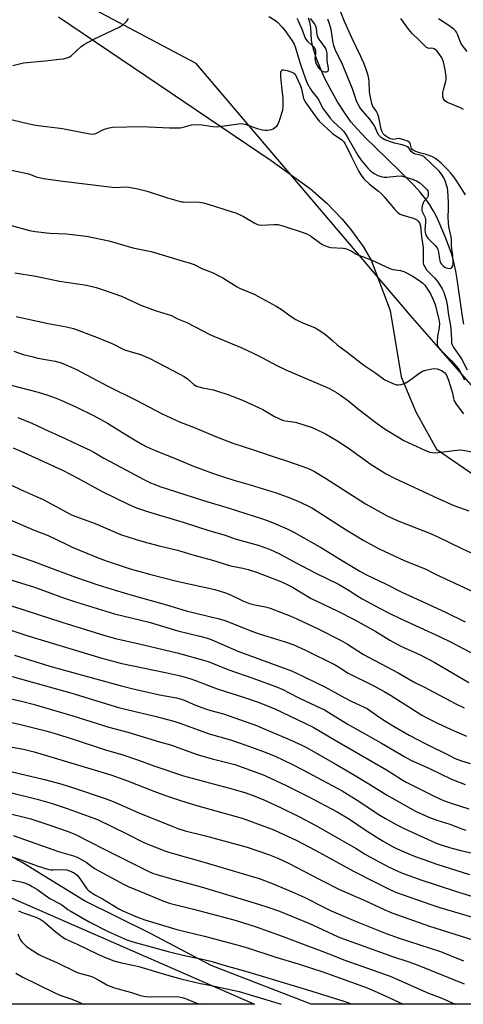
# Model space of a CAD drawing. Units: inches. Extents: x 1201772 to 1207772, y 565456 to 569457.
# Drawn here: x 1202148 to 1202337, y 565457 to 565876 of the extents above; entities that cross this region are included whole.
import ezdxf

# ---------------------------------------------------------------- set-up
doc = ezdxf.new("R2010")
doc.units = ezdxf.units.IN
doc.header["$MEASUREMENT"] = 0
for name, color, linetype in [('HYDRO-Single Line Stream', 4, 'Continuous'), ('NTRL-Farm Land', 3, 'Continuous'), ('NTRL-Trees', 3, 'Continuous'), ('Undefined', 1, 'Continuous')]:
    doc.layers.add(name, color=color, linetype=linetype)

msp = doc.modelspace()

# ---------------------------------------------------------------- linework, layer by layer
at = {"layer": 'HYDRO-Single Line Stream'}
msp.add_lwpolyline([(1202336.82, 565746.23), (1202336.23, 565749.53), (1202334.03, 565765.4), (1202333.47, 565768.79), (1202332.92, 565771.43), (1202332.26, 565773.94), (1202331.39, 565776.74), (1202329.07, 565783.14), (1202326.35, 565789.56), (1202325.03, 565792.34), (1202323.8, 565794.69), (1202322.36, 565797.05), (1202320.49, 565799.67), (1202318.26, 565802.43), (1202315.58, 565805.43), (1202309.84, 565811.29), (1202298.96, 565821.69), (1202295.15, 565825.44), (1202291.56, 565829.22), (1202288.83, 565832.44), (1202286.05, 565836.31), (1202283.12, 565840.93), (1202280.26, 565845.94), (1202277.65, 565851.06), (1202275.54, 565855.73), (1202273.86, 565860.12), (1202272.73, 565863.91), (1202272.35, 565865.65), (1202272.11, 565867.2), (1202271.72, 565872.56), (1202271.4, 565874.77), (1202271.13, 565875.68), (1202270.75, 565876.57)], dxfattribs=at)
at = {"layer": 'NTRL-Farm Land'}
for points in [[(1202377.65, 565456.8), (1202271.86, 565456.81), (1202270.06, 565457.53), (1202229.44, 565473.36), (1202203.61, 565486.92), (1202175.56, 565500.79), (1202149.08, 565517.21), (1202107.3, 565539.93), (1202086.26, 565550.65), (1202047.99, 565571.47), (1202015.48, 565584.05), (1202015.46, 565584.05), (1201958.51, 565591.42), (1201912.95, 565607.44), (1201831.32, 565648.74), (1201771.99, 565663.87), (1201772, 565835.36), (1201864.27, 565812.27), (1201887.69, 565864.57), (1201927.68, 565947.28)], [(1202164.45, 565877.1), (1202254.91, 565816), (1202271.71, 565803.86), (1202278.65, 565797.81), (1202285.02, 565791.16), (1202288.65, 565786.77), (1202293.99, 565779.27), (1202297.46, 565773.49), (1202305.51, 565752.06), (1202310.21, 565723.85), (1202316.44, 565708.96), (1202325.26, 565693.1), (1202343.81, 565680.26)]]:
    msp.add_lwpolyline(points, dxfattribs=at)
at = {"layer": 'NTRL-Trees'}
msp.add_polyline3d([(1202408.39, 565642.17, 0), (1202314.18, 565749.91, 0), (1202223.06, 565857.17, 0), (1202039.94, 565954.39, 0)], dxfattribs=at)
msp.add_polyline3d([(1202032.1, 565551.15, 0), (1202247.85, 565456.81, 0), (1201771.98, 565456.86, 0), (1201771.99, 565662.48, 0), (1201810.77, 565656.53, 0)], close=True, dxfattribs=at)
at = {"layer": 'Undefined'}
for points, elevation in [([(1202145, 565856.41), (1202149.63, 565857.49), (1202158.77, 565858.33), (1202164.84, 565859.03), (1202166.58, 565859.17), (1202168.17, 565859.58), (1202169.17, 565860.04), (1202169.86, 565860.54), (1202174.13, 565864.49), (1202175.48, 565865.51), (1202179.45, 565867.61), (1202190.24, 565872.69), (1202191.69, 565873.56), (1202193.2, 565874.94), (1202193.77, 565875.61), (1202194.22, 565876.33)], 424), ([(1202253.88, 565877.25), (1202256.8, 565875.47), (1202257.68, 565874.76), (1202259.64, 565872.66), (1202260.93, 565871.12), (1202263.83, 565866.84), (1202264.65, 565865.43), (1202265.27, 565863.9), (1202267.27, 565857.23), (1202269.5, 565850.75), (1202270.24, 565848.91), (1202271.52, 565846.51), (1202272.26, 565845.46), (1202274.62, 565842.53), (1202275.19, 565841.58), (1202276.8, 565838.3), (1202279.96, 565833.93), (1202281.21, 565832.54), (1202284.83, 565829.25), (1202285.61, 565828.39), (1202286.64, 565827.05), (1202287.71, 565825.36), (1202291.85, 565817.96), (1202293.21, 565816.02), (1202296.02, 565812.63), (1202297.1, 565811.54), (1202298.69, 565810.33), (1202300.23, 565809.6), (1202302.14, 565808.96), (1202302.95, 565808.83), (1202304.06, 565808.82), (1202308.11, 565809.3), (1202310.13, 565809.36), (1202311.78, 565809.03), (1202314.83, 565807.97), (1202316.73, 565807.21), (1202318.13, 565806.39), (1202319.46, 565805.3), (1202321.07, 565803.61), (1202321.47, 565802.96), (1202321.69, 565802.29), (1202321.72, 565801.75), (1202321.61, 565800.93), (1202321.21, 565800), (1202319.89, 565798.42), (1202319.48, 565797.75), (1202319.17, 565796.68), (1202319, 565795.29), (1202319.02, 565794.75), (1202319.15, 565794.22), (1202320.21, 565792.01), (1202320.55, 565790.77), (1202320.59, 565789.49), (1202320.29, 565786.22), (1202320.33, 565785.49), (1202320.51, 565784.77), (1202320.95, 565783.78), (1202321.58, 565782.87), (1202324.71, 565779.75), (1202325.52, 565778.73), (1202325.85, 565778), (1202326.14, 565776.96), (1202326.44, 565774.08), (1202326.59, 565773.24), (1202326.93, 565772.43), (1202327.41, 565771.78), (1202328.19, 565771.01), (1202328.83, 565770.5), (1202329.3, 565770.25), (1202330.08, 565770.05), (1202330.88, 565770.03), (1202331.35, 565770.14), (1202331.74, 565770.41), (1202332.12, 565771.08), (1202332.33, 565771.9), (1202332.37, 565772.79), (1202332.13, 565775.49), (1202331.61, 565779.46), (1202331.62, 565782.36), (1202331.44, 565783.49), (1202330.58, 565787.14), (1202330.36, 565789.13), (1202330.22, 565791.99), (1202330.32, 565795.22), (1202330.28, 565798.14), (1202330.02, 565803.03), (1202329.87, 565804.09), (1202329.64, 565805.06), (1202328.91, 565807.23), (1202328.37, 565808.54), (1202327.36, 565810.13), (1202326.32, 565811.36), (1202319.82, 565817.59), (1202318.84, 565818.04), (1202316.26, 565818.64), (1202315.31, 565819.09), (1202314.5, 565819.74), (1202313.7, 565820.93), (1202313.25, 565821.43), (1202312.59, 565821.87), (1202311.86, 565822.22), (1202310.55, 565822.63), (1202307.37, 565823.33), (1202303.26, 565824.68), (1202302.5, 565825.09), (1202301.79, 565825.61), (1202300.76, 565826.75), (1202300.18, 565827.73), (1202298.81, 565830.67), (1202297.91, 565832.13), (1202296.73, 565833.73), (1202294.87, 565835.81), (1202293.05, 565837.99), (1202292.27, 565839.09), (1202291.75, 565840.03), (1202291.21, 565841.39), (1202289.52, 565846.41), (1202288.54, 565848.89), (1202284.95, 565857.44), (1202282.47, 565862.44), (1202281.97, 565863.62), (1202281.59, 565864.84), (1202281.35, 565865.95), (1202280.39, 565871.72), (1202279.64, 565874.49), (1202279.07, 565876.06)], 424), ([(1202265.8, 565876.5), (1202266.41, 565875.31), (1202268.04, 565871.6), (1202269.07, 565868.74), (1202269.53, 565867.78), (1202270.37, 565866.69), (1202272.74, 565864.45), (1202273.47, 565863.58), (1202273.75, 565862.81), (1202273.82, 565861.95), (1202273.79, 565861.07), (1202273.54, 565859.45), (1202273.57, 565858.67), (1202274.06, 565857.13), (1202275.05, 565855.35), (1202275.97, 565854.31), (1202276.4, 565853.99), (1202276.87, 565853.78), (1202277.65, 565853.67), (1202278.41, 565853.71), (1202279.04, 565853.95), (1202279.26, 565854.24), (1202279.36, 565854.65), (1202279.33, 565855.17), (1202278.7, 565858.33), (1202278.67, 565861.58), (1202278.5, 565862.68), (1202278.26, 565863.28), (1202277.81, 565864.03), (1202275.54, 565867.12), (1202274.93, 565868.11), (1202274.5, 565869.43), (1202274.16, 565872.06), (1202273.88, 565873.08), (1202273.24, 565874.32), (1202271.7, 565876.41)], 422), ([(1202337.6, 565801.26), (1202334.9, 565805.62), (1202333.6, 565807.62), (1202332.58, 565808.99), (1202331.16, 565810.75), (1202329.84, 565812.17), (1202327.2, 565814.77), (1202325.71, 565816.12), (1202324.49, 565816.95), (1202323.22, 565817.58), (1202320.76, 565818.43), (1202318.02, 565819.14), (1202316.37, 565819.81), (1202315.34, 565820.34), (1202314.92, 565820.67), (1202314.63, 565821.06), (1202314.18, 565822.73), (1202313.89, 565823.4), (1202313.59, 565823.77), (1202312.94, 565824.2), (1202311.37, 565824.78), (1202309.74, 565825.2), (1202308.93, 565825.23), (1202307.02, 565824.94), (1202306.45, 565824.97), (1202305.77, 565825.12), (1202305.02, 565825.45), (1202304.07, 565826.03), (1202303.16, 565826.71), (1202302.58, 565827.31), (1202302.1, 565828.15), (1202301.73, 565829.27), (1202300.69, 565834.28), (1202300.31, 565835.71), (1202299.63, 565837.02), (1202298.19, 565838.96), (1202297.66, 565840.21), (1202297.25, 565842.2), (1202296.79, 565845.09), (1202296.6, 565849.5), (1202296.48, 565850.66), (1202296.15, 565852.05), (1202295.21, 565855.05), (1202294.35, 565857.29), (1202292.89, 565860.53), (1202289.32, 565867.79), (1202286.1, 565875.08), (1202284.47, 565879.12)], 426), ([(1202336.7, 565837.66), (1202335.39, 565838.32), (1202329.95, 565840.64), (1202328.81, 565841.36), (1202328.45, 565841.73), (1202328.18, 565842.16), (1202327.91, 565843.18), (1202327.92, 565844.87), (1202328.14, 565846.02), (1202329.21, 565849.73), (1202329.31, 565850.58), (1202329.27, 565851.7), (1202328.9, 565854.52), (1202328.15, 565857.86), (1202327.42, 565859.62), (1202326.42, 565861.34), (1202325.35, 565862.66), (1202324.26, 565863.42), (1202323.77, 565863.61), (1202323.3, 565863.68), (1202322.09, 565863.63), (1202321.64, 565863.68), (1202320.98, 565864.05), (1202318.05, 565866.97), (1202314.84, 565869.93), (1202313.39, 565871.65), (1202309.99, 565876.38)], 428), ([(1202338.28, 565862.39), (1202336.56, 565864.46), (1202335.59, 565865.94), (1202334.15, 565869.73), (1202333.77, 565870.5), (1202333.32, 565871.13), (1202332.53, 565871.88), (1202330.48, 565873.39), (1202326.05, 565876.23)], 430), ([(1202143.86, 565833.46), (1202150.17, 565831.94), (1202154.68, 565830.95), (1202166.2, 565829.58), (1202175.59, 565827.71), (1202177.92, 565827.3), (1202179.08, 565827.2), (1202179.9, 565827.3), (1202180.94, 565827.64), (1202183.08, 565828.82), (1202184.11, 565829.26), (1202186.02, 565829.82), (1202187.41, 565830.08), (1202199.8, 565830.41), (1202211.65, 565829.82), (1202215.1, 565829.81), (1202216.29, 565829.88), (1202217.12, 565830.02), (1202221.04, 565831.15), (1202222.39, 565831.3), (1202225.48, 565831.13), (1202230.18, 565830.42), (1202231.64, 565830.32), (1202237.07, 565830.95), (1202240.98, 565831.6), (1202242.31, 565831.65), (1202243.91, 565831.38), (1202248.99, 565829.6), (1202251.24, 565828.98), (1202252.36, 565828.82), (1202253.18, 565828.79), (1202254.24, 565828.92), (1202255.01, 565829.13), (1202255.75, 565829.47), (1202256.66, 565830.05), (1202257.27, 565830.56), (1202257.61, 565830.98), (1202258.31, 565832.57), (1202259.91, 565837.32), (1202260.08, 565839.01), (1202260.06, 565842.42), (1202259.45, 565847.35), (1202259.02, 565851.52), (1202258.96, 565852.72), (1202259.02, 565853.55), (1202259.25, 565854.24), (1202259.63, 565854.55), (1202260.35, 565854.59), (1202261.74, 565854.25), (1202263.72, 565853.59), (1202264.47, 565853.22), (1202265.06, 565852.64), (1202265.9, 565851.1), (1202267.35, 565847.72), (1202267.77, 565846.37), (1202268.66, 565842.37), (1202269.04, 565841.45), (1202269.61, 565840.51), (1202273.9, 565834.5), (1202275.37, 565832.73), (1202280.82, 565827.61), (1202282.47, 565826.36), (1202284.76, 565824.84), (1202285.81, 565823.83), (1202286.28, 565823.12), (1202286.97, 565821.87), (1202289.03, 565817.43), (1202292.23, 565811.27), (1202293.1, 565809.8), (1202294.46, 565808.03), (1202296.7, 565805.88), (1202300.62, 565802.81), (1202301.87, 565801.7), (1202303.02, 565800.4), (1202307.45, 565795.03), (1202308.64, 565793.88), (1202309.53, 565793.28), (1202310.53, 565792.8), (1202315.25, 565791.36), (1202316.32, 565790.96), (1202316.81, 565790.69), (1202317.23, 565790.32), (1202317.92, 565789.43), (1202318.17, 565788.92), (1202318.37, 565788.09), (1202318.8, 565783.41), (1202319.51, 565778.96), (1202319.61, 565777.05), (1202319.53, 565773.55), (1202319.6, 565772.45), (1202319.76, 565771.65), (1202320.22, 565770.62), (1202321.01, 565769.43), (1202324.38, 565765.94), (1202325.82, 565764.23), (1202327.56, 565761.38), (1202328.17, 565760.17), (1202328.67, 565758.93), (1202329.39, 565756.56), (1202329.8, 565754.51), (1202330.37, 565750.14), (1202331.11, 565745.62), (1202331.4, 565742.4), (1202331.54, 565739.03), (1202331.65, 565738.19), (1202331.87, 565737.45), (1202332.34, 565736.61), (1202335.92, 565731.52), (1202338.26, 565726.86)], 426), ([(1202141.09, 565812.52), (1202149.92, 565810.73), (1202151.85, 565810.19), (1202155.04, 565808.95), (1202158.1, 565808.31), (1202165.18, 565807.3), (1202187.37, 565804.54), (1202189.12, 565804.47), (1202192.54, 565804.71), (1202194.43, 565804.53), (1202198.24, 565803.84), (1202202.15, 565802.87), (1202210.81, 565799.99), (1202216.76, 565798.4), (1202217.61, 565798.27), (1202219.03, 565798.21), (1202222.99, 565798.4), (1202224.47, 565798.23), (1202226.2, 565797.86), (1202230.34, 565796.61), (1202235.6, 565794.87), (1202238.82, 565794), (1202239.92, 565793.63), (1202243.12, 565792.08), (1202247.75, 565789.34), (1202249.08, 565788.73), (1202249.88, 565788.54), (1202250.69, 565788.46), (1202256.08, 565788.73), (1202257.82, 565788.64), (1202259.83, 565788.09), (1202269.41, 565785), (1202270.72, 565784.46), (1202271.68, 565783.92), (1202276.07, 565780.62), (1202276.79, 565780.16), (1202277.56, 565779.8), (1202279.18, 565779.23), (1202280.29, 565778.97), (1202285.6, 565778.6), (1202286.47, 565778.48), (1202287.3, 565778.23), (1202288.87, 565777.46), (1202291.07, 565776.06), (1202297.44, 565773.59), (1202305.33, 565769.93), (1202306.7, 565769.52), (1202309.88, 565769.15), (1202311.28, 565768.71), (1202314.81, 565766.83), (1202318.2, 565764.78), (1202319.27, 565763.88), (1202320.25, 565762.87), (1202322.02, 565760.37), (1202322.83, 565758.93), (1202323.58, 565757.33), (1202324.41, 565755.41), (1202324.86, 565754.05), (1202326.23, 565748.19), (1202326.51, 565746.54), (1202326.42, 565744.69), (1202325.71, 565741.11), (1202325.44, 565738.8), (1202325.57, 565737.52), (1202325.83, 565736.78), (1202326.11, 565736.28), (1202327.02, 565735.18), (1202331.62, 565730.64), (1202334.4, 565727.4), (1202335.32, 565725.96), (1202337.11, 565722.64)], 428), ([(1202142.75, 565788.64), (1202152.14, 565786.12), (1202154.5, 565785.67), (1202160.8, 565785.04), (1202167.9, 565784.78), (1202173.78, 565784.08), (1202176.41, 565783.67), (1202185.92, 565781.8), (1202196.09, 565778.81), (1202203.82, 565777.24), (1202216.13, 565773.5), (1202220.53, 565772.28), (1202222.14, 565771.67), (1202225.77, 565769.8), (1202230.21, 565768.07), (1202231.49, 565767.48), (1202234.33, 565765.94), (1202240.42, 565762.13), (1202241.48, 565761.63), (1202247.69, 565759.09), (1202253.92, 565755.59), (1202257.07, 565754), (1202259.18, 565752.65), (1202262.97, 565749.83), (1202265.41, 565748.19), (1202267.67, 565747.08), (1202273.64, 565744.78), (1202275.39, 565743.78), (1202278.02, 565741.93), (1202281.09, 565739.14), (1202283.01, 565737.53), (1202287.3, 565734.31), (1202294.34, 565728.77), (1202299.45, 565725.37), (1202303.2, 565722.65), (1202304.21, 565722.11), (1202306.59, 565721.08), (1202308.19, 565720.51), (1202309.01, 565720.43), (1202310.14, 565720.64), (1202311.83, 565721.2), (1202312.62, 565721.59), (1202313.36, 565722.08), (1202318.08, 565725.56), (1202319.27, 565726.23), (1202320.65, 565726.71), (1202323.28, 565727.32), (1202324.44, 565727.46), (1202325.55, 565727.28), (1202327.41, 565726.49), (1202328.11, 565726.07), (1202328.73, 565725.58), (1202329.22, 565725), (1202329.49, 565724.54), (1202330.34, 565722.4), (1202331.66, 565718.33), (1202332.02, 565716.97), (1202332.4, 565714.76), (1202332.66, 565713.94), (1202333.64, 565712.27), (1202336.64, 565708.14)], 430), ([(1202145.88, 565768.14), (1202154.86, 565766.66), (1202164.97, 565764.58), (1202176.4, 565762.81), (1202180.48, 565761.82), (1202184.37, 565760.61), (1202191.26, 565758.22), (1202199.44, 565754.42), (1202203.31, 565752.93), (1202205.54, 565752.14), (1202211.16, 565750.45), (1202212.53, 565749.96), (1202214.84, 565748.71), (1202218.99, 565746.93), (1202229.12, 565741.77), (1202242.44, 565736.22), (1202247.03, 565734.14), (1202251.26, 565731.96), (1202257.38, 565728.62), (1202261.09, 565726.8), (1202279.73, 565718.87), (1202282.76, 565717.23), (1202284.45, 565716.11), (1202287.95, 565713.44), (1202292.22, 565709.97), (1202299.99, 565703.95), (1202302.94, 565701.83), (1202311.32, 565696.8), (1202320.6, 565692.53), (1202322.44, 565691.85), (1202323.46, 565691.64), (1202324.27, 565691.58), (1202325.73, 565691.69), (1202333.84, 565692.69), (1202334.99, 565692.73), (1202336.46, 565692.62), (1202340.49, 565691.96)], 432), ([(1202146.5, 565749.56), (1202160.12, 565746.55), (1202167.82, 565745.18), (1202170.82, 565744.42), (1202180.67, 565740.71), (1202186.92, 565738.18), (1202188.5, 565737.47), (1202191.45, 565735.87), (1202192.5, 565735.39), (1202194.97, 565734.57), (1202199.31, 565733.31), (1202203.35, 565731.64), (1202209.81, 565728.23), (1202215.86, 565725.2), (1202217.94, 565724.05), (1202219.38, 565723.06), (1202222.08, 565720.62), (1202223.23, 565719.93), (1202225.66, 565719.14), (1202230.35, 565718.26), (1202232.06, 565717.82), (1202236.48, 565716.31), (1202242.74, 565713.86), (1202251.35, 565710.02), (1202256.37, 565706.97), (1202258.16, 565706.08), (1202259.73, 565705.41), (1202260.83, 565705.12), (1202264.33, 565704.73), (1202265.72, 565704.45), (1202272.32, 565702.23), (1202274.49, 565701.31), (1202277.98, 565699.61), (1202282.86, 565696.8), (1202287.26, 565693.88), (1202297.48, 565686.6), (1202302.02, 565683.67), (1202303.78, 565682.62), (1202307.34, 565680.78), (1202325.65, 565672.2), (1202332.64, 565669.13), (1202338.98, 565666.77)], 434), ([(1202140.63, 565679.56), (1202148.32, 565675.93), (1202154.73, 565673.12), (1202157.91, 565671.62), (1202169.98, 565665.12), (1202171.83, 565664.35), (1202180.11, 565661.39), (1202190.79, 565656.79), (1202197.94, 565654.42), (1202202.41, 565653.15), (1202207.26, 565651.86), (1202212.12, 565650.8), (1202215.14, 565650.06), (1202222.64, 565647.77), (1202229.99, 565645.85), (1202237.65, 565643.44), (1202242.83, 565642.42), (1202245.07, 565641.81), (1202248.66, 565640.68), (1202259.01, 565636.69), (1202261.65, 565635.49), (1202263.93, 565634.27), (1202271.97, 565629.53), (1202282.91, 565624.24), (1202290.5, 565620.38), (1202299.37, 565615.4), (1202305.35, 565611.84), (1202309.81, 565609.39), (1202311.63, 565608.49), (1202318.3, 565605.55), (1202321.87, 565603.71), (1202324.17, 565602.43), (1202334.09, 565596.55), (1202339.02, 565593.72)], 444), ([(1202142.96, 565663.47), (1202154.2, 565658.65), (1202160.15, 565656.3), (1202167.97, 565652.43), (1202170.3, 565651.36), (1202182.82, 565646.25), (1202185.98, 565645.05), (1202194.95, 565642.07), (1202203.16, 565639.82), (1202214.76, 565636.89), (1202230.9, 565633.28), (1202232.79, 565632.8), (1202235.45, 565631.96), (1202237.31, 565631.26), (1202242.87, 565628.59), (1202245.77, 565627.45), (1202247.94, 565626.86), (1202252.54, 565625.93), (1202254.5, 565625.34), (1202256.34, 565624.66), (1202263.22, 565621.93), (1202265.83, 565620.8), (1202274.85, 565616.56), (1202284.4, 565611.77), (1202287.42, 565610.07), (1202294.11, 565605.68), (1202308.99, 565597.88), (1202316.01, 565593.73), (1202319.85, 565591.85), (1202333.48, 565584.73), (1202336.98, 565583.05)], 446), ([(1202140.8, 565649.86), (1202153.54, 565645.41), (1202162.93, 565641.82), (1202172.1, 565638.46), (1202181.23, 565635.35), (1202188.56, 565633.02), (1202196.2, 565630.78), (1202210.44, 565626.76), (1202218.8, 565624.25), (1202232.29, 565620.99), (1202234.84, 565620.31), (1202236.8, 565619.61), (1202246.23, 565615.8), (1202249.84, 565614.45), (1202260.88, 565611.09), (1202264.54, 565609.82), (1202269.53, 565607.59), (1202282.16, 565601.28), (1202284.3, 565600.06), (1202286.51, 565598.48), (1202287.68, 565597.78), (1202298.51, 565592.35), (1202303, 565589.99), (1202305.62, 565588.44), (1202314.56, 565582.66), (1202319, 565579.92), (1202321.38, 565578.59), (1202325.66, 565576.44), (1202331.43, 565573.72), (1202338.03, 565570.92)], 448), ([(1202141.42, 565638.31), (1202153.88, 565634.54), (1202166.59, 565629.81), (1202171.69, 565628.07), (1202188.36, 565623.02), (1202203.02, 565619.38), (1202215.27, 565615.73), (1202224.62, 565613.52), (1202228.74, 565612.32), (1202234.9, 565609.59), (1202240.79, 565607.13), (1202263.52, 565598.66), (1202268.33, 565596.51), (1202274.78, 565593.39), (1202277.68, 565591.92), (1202285.91, 565587.32), (1202289.26, 565585.66), (1202295.67, 565582.72), (1202296.77, 565582.01), (1202300.67, 565579.21), (1202303.53, 565577.3), (1202307.25, 565575.03), (1202313.65, 565571.4), (1202320.43, 565567.82), (1202330.42, 565562.77), (1202333.17, 565561.46), (1202335.38, 565560.61), (1202339.58, 565559.27)], 450), ([(1202139.07, 565628.14), (1202165.93, 565619.41), (1202184.17, 565613.77), (1202188.78, 565612.53), (1202198.83, 565610.29), (1202214.9, 565606.4), (1202226.13, 565603.3), (1202228.06, 565602.63), (1202236.53, 565599.3), (1202247.18, 565595.62), (1202257.22, 565591.9), (1202259.92, 565590.75), (1202262.55, 565589.43), (1202266.63, 565587.22), (1202274.25, 565583.75), (1202277.53, 565582.06), (1202287.27, 565576.22), (1202301.79, 565567.96), (1202311.78, 565562.12), (1202314.29, 565560.76), (1202322.2, 565557.19), (1202331.53, 565552.58), (1202337.47, 565550.32)], 452), ([(1202138.73, 565617.81), (1202150.99, 565613.75), (1202178.27, 565605.48), (1202182.96, 565604.13), (1202191.38, 565601.91), (1202209.95, 565597.97), (1202216.3, 565596.54), (1202220.32, 565595.48), (1202222.81, 565594.63), (1202231.93, 565591.06), (1202244.07, 565587.25), (1202249.41, 565585.41), (1202256.21, 565582.71), (1202269.3, 565576.5), (1202272.74, 565574.76), (1202282.15, 565569.22), (1202304.02, 565556.57), (1202306.24, 565555.21), (1202310.68, 565552.27), (1202312.34, 565551.3), (1202324.47, 565545.28), (1202328.14, 565543.59), (1202331.04, 565542.51), (1202339.03, 565539.93)], 454), ([(1202145.8, 565605.45), (1202160.77, 565600.74), (1202167.4, 565598.82), (1202190.66, 565592.44), (1202195.7, 565591.15), (1202207.45, 565588.56), (1202214.63, 565587.18), (1202216.27, 565586.79), (1202217.87, 565586.24), (1202222.71, 565584.18), (1202226.99, 565582.54), (1202228.66, 565582.03), (1202234.63, 565580.44), (1202248.61, 565575.46), (1202250.99, 565574.52), (1202262.04, 565569.83), (1202267.65, 565567.25), (1202269.89, 565566.14), (1202282.19, 565559.17), (1202288.98, 565555.24), (1202296.42, 565550.65), (1202303.91, 565545.91), (1202316.36, 565538.99), (1202322.02, 565536.39), (1202325.32, 565535.23), (1202330.9, 565533.47), (1202336.03, 565531.46), (1202337.64, 565530.97)], 456), ([(1202144.77, 565596.26), (1202170.09, 565589.18), (1202189.94, 565583.16), (1202193.58, 565582.23), (1202205.46, 565579.43), (1202213.48, 565577.3), (1202216.45, 565576.35), (1202228.49, 565571.97), (1202237.65, 565569.33), (1202244.61, 565566.99), (1202251.24, 565564.53), (1202256.55, 565562.34), (1202263.68, 565558.98), (1202268.42, 565556.58), (1202285.05, 565547.72), (1202291.5, 565543.68), (1202301.09, 565537.35), (1202303.6, 565535.82), (1202308.12, 565533.26), (1202311.7, 565531.46), (1202322.97, 565526.31), (1202324.84, 565525.5), (1202326.62, 565524.85), (1202331.69, 565523.31), (1202335.62, 565522.21), (1202349.23, 565519.08)], 458), ([(1202141.25, 565587.45), (1202149.3, 565585.63), (1202153.76, 565584.52), (1202170.52, 565579.52), (1202185.88, 565574.74), (1202193.92, 565572.62), (1202207.47, 565568.47), (1202212.11, 565567.18), (1202223.5, 565563.06), (1202229.88, 565561.21), (1202239.4, 565558.8), (1202249.24, 565555.38), (1202251.24, 565554.6), (1202254.66, 565553.11), (1202261.3, 565549.97), (1202270.59, 565545.26), (1202282.96, 565538.7), (1202288.18, 565535.61), (1202295.36, 565530.73), (1202299.51, 565528.05), (1202302.54, 565526.22), (1202306.23, 565524.14), (1202308.48, 565523.02), (1202313.39, 565520.82), (1202316.09, 565519.71), (1202319.34, 565518.5), (1202325.35, 565516.48), (1202339.32, 565512.09)], 460), ([(1202139.59, 565577.91), (1202148.26, 565575.88), (1202159.61, 565572.98), (1202163.45, 565571.9), (1202170.27, 565569.8), (1202184.96, 565564.97), (1202191.44, 565563.16), (1202198.44, 565560.71), (1202205.41, 565558.13), (1202217.62, 565554.1), (1202224.48, 565552.13), (1202237.19, 565548.84), (1202243.73, 565546.88), (1202247.24, 565545.65), (1202251.76, 565543.81), (1202258.88, 565540.62), (1202267.01, 565536.63), (1202273.86, 565532.95), (1202283.19, 565527.69), (1202291.06, 565523.09), (1202294.64, 565520.85), (1202296.94, 565519.54), (1202304.53, 565515.43), (1202307.22, 565514.13), (1202310.38, 565512.8), (1202319, 565509.66), (1202324.63, 565507.76), (1202334.52, 565504.57), (1202340.7, 565502.75)], 462), ([(1202144.76, 565566.3), (1202149.55, 565565.35), (1202154.07, 565564.26), (1202186.67, 565554.49), (1202193.79, 565551.9), (1202205.05, 565547.51), (1202209.92, 565545.71), (1202216.74, 565543.33), (1202223.71, 565541.27), (1202242.52, 565536.03), (1202256.03, 565531.02), (1202258.46, 565529.97), (1202265.56, 565526.61), (1202273.84, 565522.33), (1202289.86, 565513.4), (1202299.37, 565508.6), (1202305.91, 565505.41), (1202308.15, 565504.44), (1202322.84, 565499.31), (1202327.08, 565497.92), (1202348.39, 565491.57)], 464), ([(1202138.68, 565557.18), (1202158.58, 565552.45), (1202165.43, 565550.62), (1202171.35, 565548.77), (1202184.39, 565544.36), (1202187.75, 565543.11), (1202198.69, 565538.32), (1202213.1, 565532.41), (1202215.16, 565531.63), (1202218.39, 565530.7), (1202226.94, 565528.54), (1202244.67, 565523.63), (1202254.19, 565520.46), (1202257.77, 565519.03), (1202262.35, 565516.91), (1202275.87, 565509.77), (1202284.25, 565505.57), (1202294.48, 565501.07), (1202303.01, 565497.12), (1202306.17, 565495.79), (1202322.28, 565490.05), (1202343.37, 565483.41)], 466), ([(1202143.35, 565547.03), (1202155.48, 565544.05), (1202161.42, 565542.36), (1202168.12, 565540.15), (1202177.58, 565536.78), (1202181.03, 565535.45), (1202193.56, 565529.3), (1202200.5, 565525.78), (1202203.18, 565524.65), (1202209.64, 565522.14), (1202211.87, 565521.43), (1202226.92, 565517.18), (1202246.47, 565511.35), (1202249.76, 565510.3), (1202255.09, 565508.36), (1202263.89, 565504.68), (1202268.89, 565502.46), (1202277.85, 565497.85), (1202280.41, 565496.64), (1202291.7, 565491.77), (1202303.78, 565486.98), (1202309.38, 565485.01), (1202326.88, 565479.25), (1202336.73, 565475.29)], 468), ([(1202140.69, 565538.69), (1202152.73, 565535.79), (1202161.28, 565532.91), (1202168.2, 565530.5), (1202171.37, 565529.18), (1202183.91, 565522.8), (1202190.15, 565519.73), (1202195.23, 565517.09), (1202202.88, 565513.35), (1202204.43, 565512.67), (1202206.28, 565512.04), (1202212.14, 565510.32), (1202225.2, 565506.81), (1202231.26, 565505), (1202249.5, 565499.44), (1202253.87, 565498), (1202258.4, 565496.37), (1202271.25, 565491.22), (1202276.5, 565488.77), (1202281.54, 565486.3), (1202284.12, 565485.18), (1202306.58, 565477.19), (1202313.02, 565475.04), (1202316.25, 565473.87), (1202337, 565465.51)], 470), ([(1202145.23, 565528.68), (1202164.92, 565521.74), (1202170.88, 565520.04), (1202172.45, 565519.38), (1202175.32, 565517.91), (1202176.28, 565517.28), (1202178.61, 565515.46), (1202180.1, 565514.52), (1202183.18, 565512.74), (1202192.37, 565507.73), (1202194.13, 565506.94), (1202199.29, 565504.88), (1202208.81, 565500.81), (1202212.16, 565499.7), (1202221.95, 565497.31), (1202236.98, 565493.32), (1202239.98, 565492.44), (1202248.58, 565489.72), (1202259.6, 565485.84), (1202270.77, 565481.56), (1202275.08, 565479.99), (1202281.24, 565477.51), (1202285.85, 565475.77), (1202305.54, 565468.8), (1202321.88, 565461.6), (1202327.48, 565459.47), (1202333.14, 565456.8)], 472), ([(1202145.76, 565519.27), (1202155.36, 565515.7), (1202160.34, 565514.17), (1202161.16, 565514.03), (1202162.21, 565513.98), (1202166.3, 565514.2), (1202168.08, 565513.97), (1202169.21, 565513.67), (1202171.19, 565512.71), (1202171.86, 565512.25), (1202172.44, 565511.72), (1202173.53, 565510.41), (1202176.53, 565505.99), (1202177.11, 565505.37), (1202178.24, 565504.5), (1202179.93, 565503.43), (1202183.18, 565501.71), (1202190.13, 565497.46), (1202191.81, 565496.64), (1202197.4, 565494.22), (1202201.26, 565492.77), (1202214.85, 565488.69), (1202226.52, 565485.76), (1202240.92, 565482.01), (1202244.89, 565480.88), (1202256.92, 565476.91), (1202266.33, 565474.06), (1202277.34, 565470.45), (1202295.73, 565463.81), (1202301.28, 565461.43), (1202311.1, 565456.8)], 474), ([(1202141.23, 565510.37), (1202148.43, 565508.93), (1202150.09, 565508.48), (1202151.89, 565507.77), (1202153.35, 565506.97), (1202155.24, 565505.76), (1202160.81, 565501.8), (1202165.5, 565499.37), (1202166.41, 565498.76), (1202168.48, 565497.13), (1202169.41, 565496.51), (1202177.55, 565491.88), (1202185.9, 565487.6), (1202193.52, 565484.26), (1202196.04, 565483.41), (1202211.09, 565479.26), (1202218.64, 565477.47), (1202225.7, 565476.06), (1202229.81, 565475.04), (1202234.43, 565473.58), (1202244.07, 565470.94), (1202269.87, 565463.12), (1202285.77, 565458.13), (1202289.5, 565456.81)], 476), ([(1202147.43, 565496.6), (1202148.7, 565496.02), (1202150.29, 565495.42), (1202154.91, 565493.95), (1202156.71, 565493.03), (1202158.42, 565491.95), (1202162.82, 565488.05), (1202165.39, 565486.04), (1202167.31, 565484.73), (1202168.64, 565484.07), (1202172.44, 565482.4), (1202181.16, 565478.08), (1202184.69, 565476.62), (1202188.01, 565475.37), (1202191.24, 565474.5), (1202196.03, 565473.47), (1202198.61, 565472.83), (1202210.39, 565469.29), (1202216.45, 565467.68), (1202224.81, 565465.7), (1202228.77, 565464.95), (1202241.32, 565462.29), (1202259.12, 565456.81)], 478), ([(1202147.22, 565486.82), (1202148.36, 565484.13), (1202149.04, 565483.21), (1202149.82, 565482.35), (1202150.91, 565481.43), (1202156.07, 565478.03), (1202157.56, 565477.24), (1202163.74, 565474.54), (1202172.2, 565470.43), (1202173.81, 565469.86), (1202177.66, 565468.88), (1202179.01, 565468.42), (1202181.88, 565466.96), (1202185.03, 565465.11), (1202186.33, 565464.51), (1202188.23, 565463.85), (1202195.53, 565461.8), (1202199.33, 565460.54), (1202201.48, 565460.07), (1202203.6, 565459.97), (1202214.69, 565460.09), (1202215.78, 565459.99), (1202217.13, 565459.73), (1202218.48, 565459.27), (1202222.14, 565457.71), (1202223.74, 565457.16), (1202224.93, 565456.81)], 480), ([(1202146.29, 565470.08), (1202148.97, 565468.56), (1202163.22, 565461.52), (1202165.48, 565460.55), (1202169.74, 565459.11), (1202172.93, 565457.85), (1202174.19, 565457.28), (1202175.07, 565456.82)], 482)]:
    msp.add_lwpolyline(points, dxfattribs=dict(at, elevation=elevation))
for points in [[(1202145.56, 565734.75, 436), (1202149.53, 565733.41, 436), (1202153.18, 565732.46, 436), (1202155.72, 565731.86, 436), (1202163.01, 565730.46, 436), (1202165.13, 565729.92, 436), (1202166.98, 565729.2, 436), (1202172.1, 565726.91, 436), (1202185.51, 565719.87, 436), (1202197.51, 565713.94, 436), (1202208.54, 565708.18, 436), (1202215.94, 565704.76, 436), (1202222.62, 565702.13, 436), (1202230.9, 565698.59, 436), (1202238.68, 565695.63, 436), (1202247.45, 565692.81, 436), (1202257.04, 565689.51, 436), (1202260.96, 565688.31, 436), (1202268.45, 565685.73, 436), (1202271.08, 565684.69, 436), (1202273.37, 565683.53, 436), (1202277.95, 565680.8, 436), (1202295.02, 565669.86, 436), (1202303.93, 565664.82, 436), (1202308.56, 565662.68, 436), (1202321.91, 565657.44, 436), (1202325.57, 565655.89, 436), (1202336.29, 565650.6, 436), (1202341.52, 565648.23, 436)], [(1202144.36, 565720.35, 438), (1202155.79, 565717.29, 438), (1202159.95, 565716.06, 438), (1202163.01, 565714.94, 438), (1202165.2, 565714.03, 438), (1202172.14, 565710.91, 438), (1202179.68, 565707.31, 438), (1202185.27, 565704.11, 438), (1202194.61, 565698.33, 438), (1202199.95, 565695.13, 438), (1202201.78, 565694.18, 438), (1202205.52, 565692.44, 438), (1202213.04, 565689.46, 438), (1202221.92, 565685.82, 438), (1202229.9, 565682.88, 438), (1202233.39, 565681.7, 438), (1202239, 565679.94, 438), (1202246.05, 565677.91, 438), (1202257.01, 565674.47, 438), (1202261.68, 565672.82, 438), (1202265.73, 565671.18, 438), (1202270.22, 565669.16, 438), (1202272.56, 565667.92, 438), (1202286.8, 565658.77, 438), (1202291.75, 565655.73, 438), (1202294.02, 565654.4, 438), (1202300.84, 565650.71, 438), (1202311.44, 565645.74, 438), (1202320.36, 565642.11, 438), (1202325.04, 565639.67, 438), (1202344.95, 565630.5, 438)], [(1202147.21, 565706.57, 440), (1202153.09, 565704.18, 440), (1202160.06, 565700.89, 440), (1202167.33, 565697.6, 440), (1202173.25, 565694.75, 440), (1202178.27, 565692.49, 440), (1202179.52, 565691.79, 440), (1202183.7, 565689.21, 440), (1202190.99, 565685.48, 440), (1202200.74, 565680.19, 440), (1202203.55, 565678.81, 440), (1202205.14, 565678.11, 440), (1202207.6, 565677.18, 440), (1202210.66, 565676.15, 440), (1202226.21, 565671.26, 440), (1202237.09, 565668, 440), (1202251.23, 565663.42, 440), (1202254.83, 565662.09, 440), (1202261.72, 565659.21, 440), (1202264.54, 565657.79, 440), (1202276.26, 565651.03, 440), (1202286.27, 565644.95, 440), (1202292.68, 565641.21, 440), (1202295.5, 565639.65, 440), (1202303.58, 565635.73, 440), (1202310.41, 565632.2, 440), (1202320.14, 565627.86, 440), (1202329.04, 565623.69, 440), (1202337.41, 565619.61, 440)], [(1202145.16, 565693.66, 442), (1202149.81, 565691.7, 442), (1202166.15, 565684.14, 442), (1202172.73, 565680.77, 442), (1202183, 565675, 442), (1202194.37, 565669.51, 442), (1202197.69, 565668.09, 442), (1202202.71, 565666.41, 442), (1202217.87, 565661.84, 442), (1202228.83, 565658.31, 442), (1202234.91, 565656.56, 442), (1202240.02, 565654.75, 442), (1202249.34, 565652.2, 442), (1202254.2, 565650.46, 442), (1202258.52, 565648.48, 442), (1202265.01, 565644.95, 442), (1202273.88, 565640.35, 442), (1202283.59, 565635.64, 442), (1202288.02, 565632.98, 442), (1202291.39, 565630.76, 442), (1202293.64, 565629.38, 442), (1202300.92, 565625.41, 442), (1202305.42, 565623.07, 442), (1202309.45, 565621.14, 442), (1202326.84, 565613.19, 442), (1202331.48, 565610.87, 442), (1202341.66, 565605.58, 442)]]:
    msp.add_polyline3d(points, dxfattribs=at)

doc.saveas('drawing.dxf')
